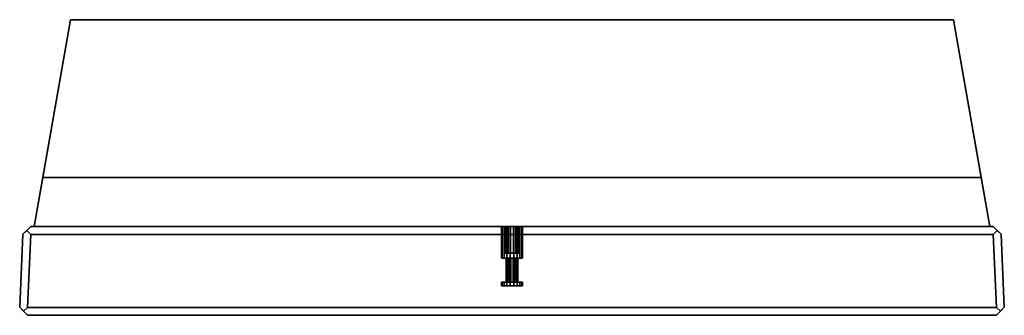
# Model space of a CAD drawing. Units: metres. Extents: x -2.536 to -1.536, y -1.272 to -0.972.
import ezdxf

# ---------------------------------------------------------------- set-up
doc = ezdxf.new("R2010")
doc.units = ezdxf.units.M
doc.linetypes.add('AUSGEZOGEN', pattern=[0])
doc.layers.add('Fertigelement', color=7, linetype='AUSGEZOGEN', lineweight=35)
doc.layers.add('Stahlbauteile Allgemein', color=7, linetype='AUSGEZOGEN', lineweight=35)

# ---------------------------------------------------------------- blocks, each defined once
blk = doc.blocks.new('COMPLEXOBJECT_0')
at = {"layer": 'Stahlbauteile Allgemein', "color": 7, "linetype": 'AUSGEZOGEN', "lineweight": 35, "transparency": 33554687}
for p, q in [((-2.04585, -1.18164), (-2.04648, -1.18164)), ((-2.04648, -1.18164), (-2.04585, -1.18164)), ((-2.04648, -1.18164), (-2.04648, -1.21364)), ((-2.04402, -1.18164), (-2.04585, -1.18164)), ((-2.04585, -1.18164), (-2.04402, -1.18164)), ((-2.04585, -1.18164), (-2.04585, -1.21364)), ((-2.04585, -1.18164), (-2.04585, -1.21364)), ((-2.04123, -1.18164), (-2.04402, -1.18164)), ((-2.04402, -1.18164), (-2.04123, -1.18164)), ((-2.04402, -1.18164), (-2.04402, -1.21364)), ((-2.04402, -1.18164), (-2.04402, -1.21364)), ((-2.0435, -1.18164), (-2.04398, -1.18164)), ((-2.04398, -1.18164), (-2.04398, -1.20864)), ((-2.04398, -1.18164), (-2.0435, -1.18164)), ((-2.04211, -1.18164), (-2.0435, -1.18164)), ((-2.0435, -1.18164), (-2.0435, -1.20864)), ((-2.0435, -1.18164), (-2.0435, -1.20864)), ((-2.0435, -1.18164), (-2.04211, -1.18164)), ((-2.03998, -1.18164), (-2.04211, -1.18164)), ((-2.04211, -1.18164), (-2.04211, -1.20864)), ((-2.04211, -1.18164), (-2.04211, -1.20864)), ((-2.04211, -1.18164), (-2.03998, -1.18164)), ((-2.0378, -1.18164), (-2.04123, -1.18164)), ((-2.04123, -1.18164), (-2.0378, -1.18164)), ((-2.04123, -1.18164), (-2.04123, -1.21364)), ((-2.04123, -1.18164), (-2.04123, -1.21364)), ((-2.03737, -1.18164), (-2.03998, -1.18164)), ((-2.03998, -1.18164), (-2.03998, -1.20864)), ((-2.03998, -1.18164), (-2.03998, -1.20864)), ((-2.03998, -1.18164), (-2.03737, -1.18164)), ((-2.03416, -1.18164), (-2.0378, -1.18164)), ((-2.0378, -1.18164), (-2.03416, -1.18164)), ((-2.0378, -1.18164), (-2.0378, -1.21364)), ((-2.0378, -1.18164), (-2.0378, -1.21364)), ((-2.03459, -1.18164), (-2.03737, -1.18164)), ((-2.03737, -1.18164), (-2.03737, -1.20864)), ((-2.03737, -1.18164), (-2.03737, -1.20864)), ((-2.03737, -1.18164), (-2.03459, -1.18164)), ((-2.03198, -1.18164), (-2.03459, -1.18164)), ((-2.03459, -1.18164), (-2.03459, -1.20864)), ((-2.03459, -1.18164), (-2.03459, -1.20864)), ((-2.03459, -1.18164), (-2.03198, -1.18164)), ((-2.03073, -1.18164), (-2.03416, -1.18164)), ((-2.03416, -1.18164), (-2.03073, -1.18164)), ((-2.03416, -1.18164), (-2.03416, -1.21364)), ((-2.03416, -1.18164), (-2.03416, -1.21364)), ((-2.02985, -1.18164), (-2.03198, -1.18164)), ((-2.03198, -1.18164), (-2.03198, -1.20864)), ((-2.03198, -1.18164), (-2.03198, -1.20864)), ((-2.03198, -1.18164), (-2.02985, -1.18164)), ((-2.02794, -1.18164), (-2.03073, -1.18164)), ((-2.03073, -1.18164), (-2.02794, -1.18164)), ((-2.03073, -1.18164), (-2.03073, -1.21364)), ((-2.03073, -1.18164), (-2.03073, -1.21364)), ((-2.02846, -1.18164), (-2.02985, -1.18164)), ((-2.02985, -1.18164), (-2.02985, -1.20864)), ((-2.02985, -1.18164), (-2.02985, -1.20864)), ((-2.02985, -1.18164), (-2.02846, -1.18164)), ((-2.02798, -1.18164), (-2.02846, -1.18164)), ((-2.02846, -1.18164), (-2.02846, -1.20864)), ((-2.02846, -1.18164), (-2.02846, -1.20864)), ((-2.02846, -1.18164), (-2.02798, -1.18164)), ((-2.02798, -1.20864), (-2.02798, -1.18164)), ((-2.02611, -1.18164), (-2.02794, -1.18164)), ((-2.02794, -1.18164), (-2.02611, -1.18164)), ((-2.02794, -1.18164), (-2.02794, -1.21364)), ((-2.02794, -1.18164), (-2.02794, -1.21364)), ((-2.02548, -1.18164), (-2.02611, -1.18164)), ((-2.02611, -1.18164), (-2.02548, -1.18164)), ((-2.02611, -1.18164), (-2.02611, -1.21364)), ((-2.02611, -1.18164), (-2.02611, -1.21364)), ((-2.02548, -1.21364), (-2.02548, -1.18164)), ((-2.0435, -1.20864), (-2.04398, -1.20864)), ((-2.04398, -1.20864), (-2.0435, -1.20864)), ((-2.04211, -1.20864), (-2.0435, -1.20864)), ((-2.0435, -1.20864), (-2.04211, -1.20864)), ((-2.03998, -1.20864), (-2.04211, -1.20864)), ((-2.04211, -1.20864), (-2.03998, -1.20864)), ((-2.03737, -1.20864), (-2.03998, -1.20864)), ((-2.03998, -1.20864), (-2.03737, -1.20864)), ((-2.03459, -1.20864), (-2.03737, -1.20864)), ((-2.03737, -1.20864), (-2.03459, -1.20864)), ((-2.03198, -1.20864), (-2.03459, -1.20864)), ((-2.03459, -1.20864), (-2.03198, -1.20864)), ((-2.02985, -1.20864), (-2.03198, -1.20864)), ((-2.03198, -1.20864), (-2.02985, -1.20864)), ((-2.02846, -1.20864), (-2.02985, -1.20864)), ((-2.02985, -1.20864), (-2.02846, -1.20864)), ((-2.02846, -1.20864), (-2.02798, -1.20864)), ((-2.02798, -1.20864), (-2.02846, -1.20864)), ((-2.04585, -1.21364), (-2.04648, -1.21364)), ((-2.04648, -1.21364), (-2.04585, -1.21364)), ((-2.04402, -1.21364), (-2.04585, -1.21364)), ((-2.04585, -1.21364), (-2.04402, -1.21364)), ((-2.04123, -1.21364), (-2.04402, -1.21364)), ((-2.04402, -1.21364), (-2.04123, -1.21364)), ((-2.04198, -1.21364), (-2.04162, -1.21364)), ((-2.04198, -1.23804), (-2.04198, -1.21364)), ((-2.04162, -1.21364), (-2.04198, -1.21364)), ((-2.04162, -1.21364), (-2.04058, -1.21364)), ((-2.04162, -1.23804), (-2.04162, -1.21364)), ((-2.04162, -1.23804), (-2.04162, -1.21364)), ((-2.04058, -1.21364), (-2.04162, -1.21364)), ((-2.0378, -1.21364), (-2.04123, -1.21364)), ((-2.04123, -1.21364), (-2.0378, -1.21364)), ((-2.04058, -1.21364), (-2.03898, -1.21364)), ((-2.04058, -1.23804), (-2.04058, -1.21364)), ((-2.04058, -1.23804), (-2.04058, -1.21364)), ((-2.03898, -1.21364), (-2.04058, -1.21364)), ((-2.03898, -1.21364), (-2.03702, -1.21364)), ((-2.03898, -1.23804), (-2.03898, -1.21364)), ((-2.03898, -1.23804), (-2.03898, -1.21364)), ((-2.03702, -1.21364), (-2.03898, -1.21364)), ((-2.03416, -1.21364), (-2.0378, -1.21364)), ((-2.0378, -1.21364), (-2.03416, -1.21364)), ((-2.03702, -1.21364), (-2.03494, -1.21364)), ((-2.03702, -1.23804), (-2.03702, -1.21364)), ((-2.03702, -1.23804), (-2.03702, -1.21364)), ((-2.03494, -1.21364), (-2.03702, -1.21364)), ((-2.03494, -1.21364), (-2.03298, -1.21364)), ((-2.03494, -1.23804), (-2.03494, -1.21364)), ((-2.03494, -1.23804), (-2.03494, -1.21364)), ((-2.03298, -1.21364), (-2.03494, -1.21364)), ((-2.03073, -1.21364), (-2.03416, -1.21364)), ((-2.03416, -1.21364), (-2.03073, -1.21364)), ((-2.03298, -1.21364), (-2.03138, -1.21364)), ((-2.03298, -1.23804), (-2.03298, -1.21364)), ((-2.03298, -1.23804), (-2.03298, -1.21364)), ((-2.03138, -1.21364), (-2.03298, -1.21364)), ((-2.03138, -1.21364), (-2.03034, -1.21364)), ((-2.03138, -1.23804), (-2.03138, -1.21364)), ((-2.03138, -1.23804), (-2.03138, -1.21364)), ((-2.03034, -1.21364), (-2.03138, -1.21364)), ((-2.02794, -1.21364), (-2.03073, -1.21364)), ((-2.03073, -1.21364), (-2.02794, -1.21364)), ((-2.03034, -1.23804), (-2.03034, -1.21364)), ((-2.03034, -1.21364), (-2.02998, -1.21364)), ((-2.03034, -1.23804), (-2.03034, -1.21364)), ((-2.02998, -1.21364), (-2.03034, -1.21364)), ((-2.02998, -1.21364), (-2.02998, -1.23804)), ((-2.02611, -1.21364), (-2.02794, -1.21364)), ((-2.02794, -1.21364), (-2.02611, -1.21364)), ((-2.02548, -1.21364), (-2.02611, -1.21364)), ((-2.02611, -1.21364), (-2.02548, -1.21364)), ((-2.04648, -1.23804), (-2.04585, -1.23804)), ((-2.04648, -1.24164), (-2.04648, -1.23804)), ((-2.04585, -1.23804), (-2.04648, -1.23804)), ((-2.04585, -1.23804), (-2.04402, -1.23804)), ((-2.04585, -1.24164), (-2.04585, -1.23804)), ((-2.04585, -1.24164), (-2.04585, -1.23804)), ((-2.04402, -1.23804), (-2.04585, -1.23804)), ((-2.04402, -1.23804), (-2.04123, -1.23804)), ((-2.04402, -1.24164), (-2.04402, -1.23804)), ((-2.04402, -1.24164), (-2.04402, -1.23804)), ((-2.04123, -1.23804), (-2.04402, -1.23804)), ((-2.04162, -1.23804), (-2.04198, -1.23804)), ((-2.04198, -1.23804), (-2.04162, -1.23804)), ((-2.04058, -1.23804), (-2.04162, -1.23804)), ((-2.04162, -1.23804), (-2.04058, -1.23804)), ((-2.04123, -1.23804), (-2.0378, -1.23804)), ((-2.04123, -1.24164), (-2.04123, -1.23804)), ((-2.04123, -1.24164), (-2.04123, -1.23804)), ((-2.0378, -1.23804), (-2.04123, -1.23804)), ((-2.03898, -1.23804), (-2.04058, -1.23804)), ((-2.04058, -1.23804), (-2.03898, -1.23804)), ((-2.03702, -1.23804), (-2.03898, -1.23804)), ((-2.03898, -1.23804), (-2.03702, -1.23804)), ((-2.0378, -1.23804), (-2.03416, -1.23804)), ((-2.0378, -1.24164), (-2.0378, -1.23804)), ((-2.0378, -1.24164), (-2.0378, -1.23804)), ((-2.03416, -1.23804), (-2.0378, -1.23804)), ((-2.03494, -1.23804), (-2.03702, -1.23804)), ((-2.03702, -1.23804), (-2.03494, -1.23804)), ((-2.03298, -1.23804), (-2.03494, -1.23804)), ((-2.03494, -1.23804), (-2.03298, -1.23804)), ((-2.03416, -1.23804), (-2.03073, -1.23804)), ((-2.03416, -1.24164), (-2.03416, -1.23804)), ((-2.03416, -1.24164), (-2.03416, -1.23804)), ((-2.03073, -1.23804), (-2.03416, -1.23804)), ((-2.03138, -1.23804), (-2.03298, -1.23804)), ((-2.03298, -1.23804), (-2.03138, -1.23804)), ((-2.03034, -1.23804), (-2.03138, -1.23804)), ((-2.03138, -1.23804), (-2.03034, -1.23804)), ((-2.03073, -1.23804), (-2.02794, -1.23804)), ((-2.03073, -1.24164), (-2.03073, -1.23804)), ((-2.03073, -1.24164), (-2.03073, -1.23804)), ((-2.02794, -1.23804), (-2.03073, -1.23804)), ((-2.02998, -1.23804), (-2.03034, -1.23804)), ((-2.03034, -1.23804), (-2.02998, -1.23804)), ((-2.02794, -1.23804), (-2.02611, -1.23804)), ((-2.02794, -1.24164), (-2.02794, -1.23804)), ((-2.02794, -1.24164), (-2.02794, -1.23804)), ((-2.02611, -1.23804), (-2.02794, -1.23804)), ((-2.02611, -1.23804), (-2.02548, -1.23804)), ((-2.02611, -1.24164), (-2.02611, -1.23804)), ((-2.02611, -1.24164), (-2.02611, -1.23804)), ((-2.02548, -1.23804), (-2.02611, -1.23804)), ((-2.02548, -1.23804), (-2.02548, -1.24164)), ((-2.04585, -1.24164), (-2.04648, -1.24164)), ((-2.04648, -1.24164), (-2.04585, -1.24164)), ((-2.04402, -1.24164), (-2.04585, -1.24164)), ((-2.04585, -1.24164), (-2.04402, -1.24164)), ((-2.04123, -1.24164), (-2.04402, -1.24164)), ((-2.04402, -1.24164), (-2.04123, -1.24164)), ((-2.0378, -1.24164), (-2.04123, -1.24164)), ((-2.04123, -1.24164), (-2.0378, -1.24164)), ((-2.03416, -1.24164), (-2.0378, -1.24164)), ((-2.0378, -1.24164), (-2.03416, -1.24164)), ((-2.03073, -1.24164), (-2.03416, -1.24164)), ((-2.03416, -1.24164), (-2.03073, -1.24164)), ((-2.02794, -1.24164), (-2.03073, -1.24164)), ((-2.03073, -1.24164), (-2.02794, -1.24164)), ((-2.02611, -1.24164), (-2.02794, -1.24164)), ((-2.02794, -1.24164), (-2.02611, -1.24164)), ((-2.02548, -1.24164), (-2.02611, -1.24164)), ((-2.02611, -1.24164), (-2.02548, -1.24164))]:
    blk.add_line(p, q, dxfattribs=at)
blk = doc.blocks.new('COMPLEXOBJECT_1')
at = {"layer": 'Fertigelement', "color": 7, "linetype": 'AUSGEZOGEN', "lineweight": 35, "transparency": 33554687}
for p, q in [((-2.48398, -0.97164), (-2.52098, -1.18164)), ((-2.48398, -0.97164), (-2.51217, -1.13164)), ((-1.58798, -0.97164), (-2.48398, -0.97164)), ((-2.48398, -0.97164), (-2.48398, -0.97164)), ((-1.58798, -0.97164), (-2.48398, -0.97164)), ((-1.55979, -1.13164), (-1.58798, -0.97164)), ((-1.58798, -0.97164), (-1.58798, -0.97164)), ((-1.55098, -1.18164), (-1.58798, -0.97164)), ((-2.52098, -1.18164), (-2.51217, -1.13164)), ((-2.51217, -1.13164), (-1.55979, -1.13164)), ((-1.55098, -1.18164), (-1.55979, -1.13164)), ((-2.53232, -1.18929), (-2.52433, -1.18164)), ((-2.52832, -1.18547), (-2.53232, -1.18929)), ((-2.52433, -1.18164), (-2.52832, -1.18547)), ((-2.52832, -1.18547), (-2.52433, -1.18964)), ((-1.54763, -1.18164), (-2.52433, -1.18164)), ((-2.52098, -1.18164), (-2.52433, -1.18164)), ((-2.52433, -1.18164), (-2.52433, -1.18164)), ((-1.55098, -1.18164), (-2.52098, -1.18164)), ((-2.52098, -1.18164), (-2.52098, -1.18164)), ((-2.04585, -1.18164), (-2.04648, -1.18164)), ((-2.04648, -1.21364), (-2.04648, -1.18164)), ((-2.04648, -1.18164), (-2.04585, -1.18164)), ((-2.04402, -1.18164), (-2.04585, -1.18164)), ((-2.04585, -1.21364), (-2.04585, -1.18164)), ((-2.04585, -1.21364), (-2.04585, -1.18164)), ((-2.04585, -1.18164), (-2.04402, -1.18164)), ((-2.04123, -1.18164), (-2.04402, -1.18164)), ((-2.04402, -1.21364), (-2.04402, -1.18164)), ((-2.04402, -1.21364), (-2.04402, -1.18164)), ((-2.04402, -1.18164), (-2.04123, -1.18164)), ((-2.0378, -1.18164), (-2.04123, -1.18164)), ((-2.04123, -1.21364), (-2.04123, -1.18164)), ((-2.04123, -1.21364), (-2.04123, -1.18164)), ((-2.04123, -1.18164), (-2.0378, -1.18164)), ((-2.03416, -1.18164), (-2.0378, -1.18164)), ((-2.0378, -1.21364), (-2.0378, -1.18164)), ((-2.0378, -1.21364), (-2.0378, -1.18164)), ((-2.0378, -1.18164), (-2.03416, -1.18164)), ((-2.03073, -1.18164), (-2.03416, -1.18164)), ((-2.03416, -1.21364), (-2.03416, -1.18164)), ((-2.03416, -1.21364), (-2.03416, -1.18164)), ((-2.03416, -1.18164), (-2.03073, -1.18164)), ((-2.02794, -1.18164), (-2.03073, -1.18164)), ((-2.03073, -1.21364), (-2.03073, -1.18164)), ((-2.03073, -1.21364), (-2.03073, -1.18164)), ((-2.03073, -1.18164), (-2.02794, -1.18164)), ((-2.02611, -1.18164), (-2.02794, -1.18164)), ((-2.02794, -1.21364), (-2.02794, -1.18164)), ((-2.02794, -1.21364), (-2.02794, -1.18164)), ((-2.02794, -1.18164), (-2.02611, -1.18164)), ((-2.02611, -1.18164), (-2.02548, -1.18164)), ((-2.02611, -1.21364), (-2.02611, -1.18164)), ((-2.02548, -1.18164), (-2.02611, -1.18164)), ((-2.02611, -1.21364), (-2.02611, -1.18164)), ((-2.02548, -1.18164), (-2.02548, -1.21364)), ((-1.54763, -1.18164), (-1.55098, -1.18164)), ((-1.55098, -1.18164), (-1.55098, -1.18164)), ((-1.54364, -1.18547), (-1.54763, -1.18164)), ((-1.54763, -1.18164), (-1.54763, -1.18164)), ((-1.54763, -1.18164), (-1.53964, -1.18929)), ((-1.54364, -1.18547), (-1.54763, -1.18964)), ((-1.53964, -1.18929), (-1.54364, -1.18547)), ((-2.53232, -1.18929), (-2.53561, -1.26329)), ((-2.53561, -1.26329), (-2.53232, -1.18929)), ((-2.53232, -1.18929), (-2.53232, -1.18929)), ((-2.52762, -1.26364), (-2.52433, -1.18964)), ((-2.52433, -1.18964), (-1.54763, -1.18964)), ((-1.54763, -1.18964), (-1.54434, -1.26364)), ((-1.53635, -1.26329), (-1.53964, -1.18929)), ((-1.53964, -1.18929), (-1.53635, -1.26329)), ((-1.53964, -1.18929), (-1.53964, -1.18929)), ((-2.04585, -1.21364), (-2.04648, -1.21364)), ((-2.04648, -1.21364), (-2.04585, -1.21364)), ((-2.04402, -1.21364), (-2.04585, -1.21364)), ((-2.04585, -1.21364), (-2.04402, -1.21364)), ((-2.04123, -1.21364), (-2.04402, -1.21364)), ((-2.04402, -1.21364), (-2.04123, -1.21364)), ((-2.04198, -1.21364), (-2.04162, -1.21364)), ((-2.04162, -1.21364), (-2.04198, -1.21364)), ((-2.04198, -1.21364), (-2.04198, -1.23804)), ((-2.04162, -1.21364), (-2.04058, -1.21364)), ((-2.04058, -1.21364), (-2.04162, -1.21364)), ((-2.04162, -1.21364), (-2.04162, -1.23804)), ((-2.04162, -1.21364), (-2.04162, -1.23804)), ((-2.0378, -1.21364), (-2.04123, -1.21364)), ((-2.04123, -1.21364), (-2.0378, -1.21364)), ((-2.04058, -1.21364), (-2.03898, -1.21364)), ((-2.03898, -1.21364), (-2.04058, -1.21364)), ((-2.04058, -1.21364), (-2.04058, -1.23804)), ((-2.04058, -1.21364), (-2.04058, -1.23804)), ((-2.03898, -1.21364), (-2.03702, -1.21364)), ((-2.03702, -1.21364), (-2.03898, -1.21364)), ((-2.03898, -1.21364), (-2.03898, -1.23804)), ((-2.03898, -1.21364), (-2.03898, -1.23804)), ((-2.03416, -1.21364), (-2.0378, -1.21364)), ((-2.0378, -1.21364), (-2.03416, -1.21364)), ((-2.03702, -1.21364), (-2.03494, -1.21364)), ((-2.03494, -1.21364), (-2.03702, -1.21364)), ((-2.03702, -1.21364), (-2.03702, -1.23804)), ((-2.03702, -1.21364), (-2.03702, -1.23804)), ((-2.03494, -1.21364), (-2.03298, -1.21364)), ((-2.03298, -1.21364), (-2.03494, -1.21364)), ((-2.03494, -1.21364), (-2.03494, -1.23804)), ((-2.03494, -1.21364), (-2.03494, -1.23804)), ((-2.03073, -1.21364), (-2.03416, -1.21364)), ((-2.03416, -1.21364), (-2.03073, -1.21364)), ((-2.03298, -1.21364), (-2.03138, -1.21364)), ((-2.03138, -1.21364), (-2.03298, -1.21364)), ((-2.03298, -1.21364), (-2.03298, -1.23804)), ((-2.03298, -1.21364), (-2.03298, -1.23804)), ((-2.03034, -1.21364), (-2.03138, -1.21364)), ((-2.03138, -1.21364), (-2.03034, -1.21364)), ((-2.03138, -1.21364), (-2.03138, -1.23804)), ((-2.03138, -1.21364), (-2.03138, -1.23804)), ((-2.02794, -1.21364), (-2.03073, -1.21364)), ((-2.03073, -1.21364), (-2.02794, -1.21364)), ((-2.02998, -1.21364), (-2.03034, -1.21364)), ((-2.03034, -1.21364), (-2.02998, -1.21364)), ((-2.03034, -1.23804), (-2.03034, -1.21364)), ((-2.03034, -1.21364), (-2.03034, -1.23804)), ((-2.02998, -1.23804), (-2.02998, -1.21364)), ((-2.02611, -1.21364), (-2.02794, -1.21364)), ((-2.02794, -1.21364), (-2.02611, -1.21364)), ((-2.02611, -1.21364), (-2.02548, -1.21364)), ((-2.02548, -1.21364), (-2.02611, -1.21364)), ((-2.04648, -1.23804), (-2.04585, -1.23804)), ((-2.04585, -1.23804), (-2.04648, -1.23804)), ((-2.04648, -1.23804), (-2.04648, -1.24164)), ((-2.04585, -1.23804), (-2.04402, -1.23804)), ((-2.04402, -1.23804), (-2.04585, -1.23804)), ((-2.04585, -1.23804), (-2.04585, -1.24164)), ((-2.04585, -1.23804), (-2.04585, -1.24164)), ((-2.04402, -1.23804), (-2.04123, -1.23804)), ((-2.04123, -1.23804), (-2.04402, -1.23804)), ((-2.04402, -1.23804), (-2.04402, -1.24164)), ((-2.04402, -1.23804), (-2.04402, -1.24164)), ((-2.04198, -1.23804), (-2.04162, -1.23804)), ((-2.04162, -1.23804), (-2.04198, -1.23804)), ((-2.04162, -1.23804), (-2.04058, -1.23804)), ((-2.04058, -1.23804), (-2.04162, -1.23804)), ((-2.04123, -1.23804), (-2.0378, -1.23804)), ((-2.0378, -1.23804), (-2.04123, -1.23804)), ((-2.04123, -1.23804), (-2.04123, -1.24164)), ((-2.04123, -1.23804), (-2.04123, -1.24164)), ((-2.04058, -1.23804), (-2.03898, -1.23804)), ((-2.03898, -1.23804), (-2.04058, -1.23804)), ((-2.03898, -1.23804), (-2.03702, -1.23804)), ((-2.03702, -1.23804), (-2.03898, -1.23804)), ((-2.0378, -1.23804), (-2.03416, -1.23804)), ((-2.03416, -1.23804), (-2.0378, -1.23804)), ((-2.0378, -1.23804), (-2.0378, -1.24164)), ((-2.0378, -1.23804), (-2.0378, -1.24164)), ((-2.03702, -1.23804), (-2.03494, -1.23804)), ((-2.03494, -1.23804), (-2.03702, -1.23804)), ((-2.03494, -1.23804), (-2.03298, -1.23804)), ((-2.03298, -1.23804), (-2.03494, -1.23804)), ((-2.03416, -1.23804), (-2.03073, -1.23804)), ((-2.03073, -1.23804), (-2.03416, -1.23804)), ((-2.03416, -1.23804), (-2.03416, -1.24164)), ((-2.03416, -1.23804), (-2.03416, -1.24164)), ((-2.03298, -1.23804), (-2.03138, -1.23804)), ((-2.03138, -1.23804), (-2.03298, -1.23804)), ((-2.03138, -1.23804), (-2.03034, -1.23804)), ((-2.03034, -1.23804), (-2.03138, -1.23804)), ((-2.03073, -1.23804), (-2.02794, -1.23804)), ((-2.02794, -1.23804), (-2.03073, -1.23804)), ((-2.03073, -1.23804), (-2.03073, -1.24164)), ((-2.03073, -1.23804), (-2.03073, -1.24164)), ((-2.02998, -1.23804), (-2.03034, -1.23804)), ((-2.03034, -1.23804), (-2.02998, -1.23804)), ((-2.02794, -1.23804), (-2.02611, -1.23804)), ((-2.02611, -1.23804), (-2.02794, -1.23804)), ((-2.02794, -1.23804), (-2.02794, -1.24164)), ((-2.02794, -1.23804), (-2.02794, -1.24164)), ((-2.02548, -1.23804), (-2.02611, -1.23804)), ((-2.02611, -1.23804), (-2.02548, -1.23804)), ((-2.02611, -1.23804), (-2.02611, -1.24164)), ((-2.02611, -1.23804), (-2.02611, -1.24164)), ((-2.02548, -1.24164), (-2.02548, -1.23804)), ((-2.04648, -1.24164), (-2.04585, -1.24164)), ((-2.04585, -1.24164), (-2.04648, -1.24164)), ((-2.04585, -1.24164), (-2.04402, -1.24164)), ((-2.04402, -1.24164), (-2.04585, -1.24164)), ((-2.04402, -1.24164), (-2.04123, -1.24164)), ((-2.04123, -1.24164), (-2.04402, -1.24164)), ((-2.04123, -1.24164), (-2.0378, -1.24164)), ((-2.0378, -1.24164), (-2.04123, -1.24164)), ((-2.0378, -1.24164), (-2.03416, -1.24164)), ((-2.03416, -1.24164), (-2.0378, -1.24164)), ((-2.03416, -1.24164), (-2.03073, -1.24164)), ((-2.03073, -1.24164), (-2.03416, -1.24164)), ((-2.03073, -1.24164), (-2.02794, -1.24164)), ((-2.02794, -1.24164), (-2.03073, -1.24164)), ((-2.02794, -1.24164), (-2.02611, -1.24164)), ((-2.02611, -1.24164), (-2.02794, -1.24164)), ((-2.02611, -1.24164), (-2.02548, -1.24164)), ((-2.02548, -1.24164), (-2.02611, -1.24164)), ((-2.53561, -1.26329), (-2.53161, -1.26747)), ((-2.52762, -1.27164), (-2.53561, -1.26329)), ((-2.53561, -1.26329), (-2.53561, -1.26329)), ((-2.52762, -1.26364), (-2.53161, -1.26747)), ((-2.53161, -1.26747), (-2.52762, -1.27164)), ((-1.54434, -1.26364), (-2.52762, -1.26364)), ((-1.53635, -1.26329), (-1.54434, -1.27164)), ((-1.54434, -1.26364), (-1.54035, -1.26747)), ((-1.54434, -1.27164), (-1.54035, -1.26747)), ((-1.54035, -1.26747), (-1.53635, -1.26329)), ((-1.53635, -1.26329), (-1.53635, -1.26329)), ((-2.52762, -1.27164), (-1.54434, -1.27164)), ((-1.54434, -1.27164), (-2.52762, -1.27164)), ((-2.52762, -1.27164), (-2.52762, -1.27164)), ((-1.54434, -1.27164), (-1.54434, -1.27164))]:
    blk.add_line(p, q, dxfattribs=at)

msp = doc.modelspace()

# ---------------------------------------------------------------- block references
at = {"color": 7, "linetype": 'AUSGEZOGEN', "lineweight": 13, "transparency": 33554687}
for name in ['COMPLEXOBJECT_1', 'COMPLEXOBJECT_0']:
    msp.add_blockref(name, (0, 0), dxfattribs=at)

doc.saveas('drawing.dxf')
